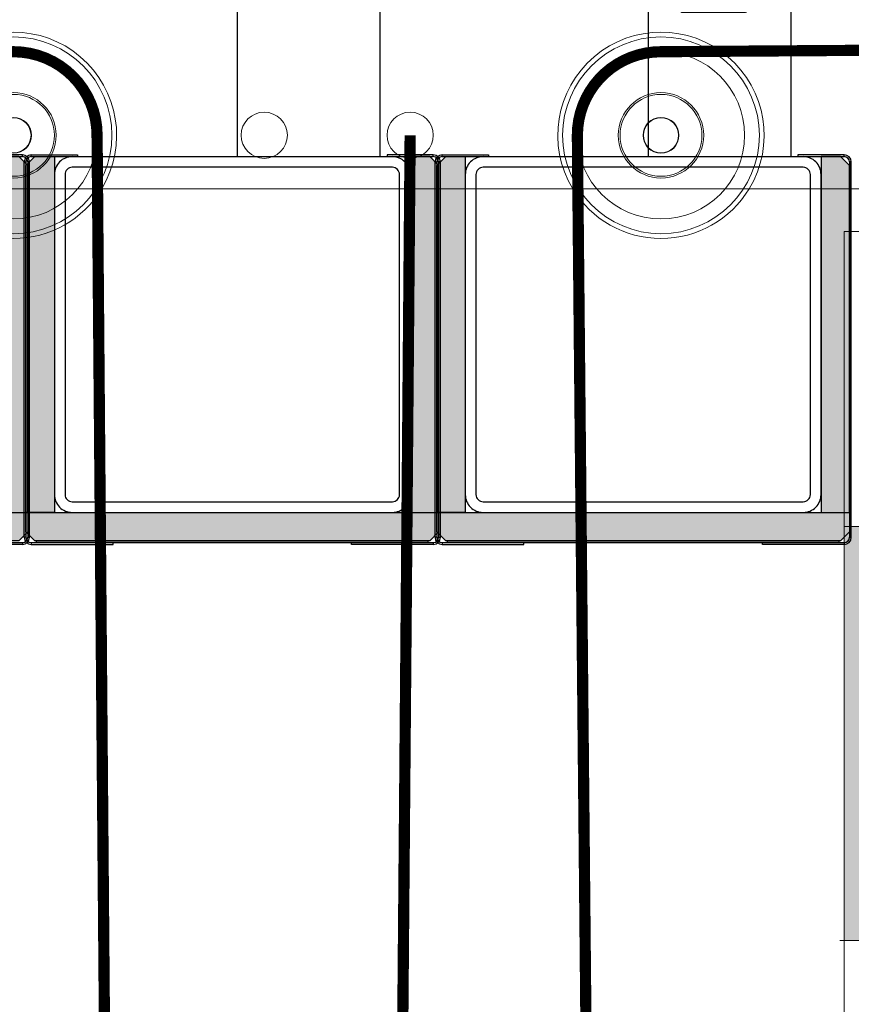
# Model space of a CAD drawing. Units: millimetres. Extents: x -760 to 15787, y 593 to 8122.
# Drawn here: x 14769 to 15002, y 6118 to 6394 of the extents above; entities that cross this region are included whole.
import ezdxf
from ezdxf.lldxf.tags import DXFTag

# ---------------------------------------------------------------- set-up
doc = ezdxf.new("R2010")
doc.units = ezdxf.units.MM
doc.layers.get('0').update_dxf_attribs({"color": 1})
for name, color, linetype, lineweight in [('0_Nevidcary', 251, 'HIDDEN', 5), ('0_Osa', 40, 'ACAD_ISO10W100', 5), ('0_Srafa', 252, 'Continuous', 5), ('0_Tenka', 9, 'Continuous', 5)]:
    doc.layers.add(name, color=color, linetype=linetype, lineweight=lineweight)
tags = doc.linetypes.add('ACAD_ISO10W100', pattern=[18, 12, -3, 0, -3]).pattern_tags.tags
tags[10:11] = [DXFTag(74, 4), DXFTag(75, 0), DXFTag(340, '0'), DXFTag(46, 1.0), DXFTag(50, 0.0), DXFTag(44, 0.0), DXFTag(45, 0.0)]
tags[8:9] = [DXFTag(74, 4), DXFTag(75, 0), DXFTag(340, '0'), DXFTag(46, 1.0), DXFTag(50, 0.0), DXFTag(44, 0.0), DXFTag(45, 0.0)]
tags[6:7] = [DXFTag(74, 4), DXFTag(75, 0), DXFTag(340, '0'), DXFTag(46, 1.0), DXFTag(50, 0.0), DXFTag(44, 0.0), DXFTag(45, 0.0)]
tags[4:5] = [DXFTag(74, 4), DXFTag(75, 0), DXFTag(340, '0'), DXFTag(46, 1.0), DXFTag(50, 0.0), DXFTag(44, 0.0), DXFTag(45, 0.0)]
tags = doc.linetypes.add('HIDDEN', pattern=[1.905, 1.27, -0.635]).pattern_tags.tags
tags[6:7] = [DXFTag(74, 4), DXFTag(75, 0), DXFTag(340, '0'), DXFTag(46, 1.0), DXFTag(50, 0.0), DXFTag(44, 0.0), DXFTag(45, 0.0)]
tags[4:5] = [DXFTag(74, 4), DXFTag(75, 0), DXFTag(340, '0'), DXFTag(46, 1.0), DXFTag(50, 0.0), DXFTag(44, 0.0), DXFTag(45, 0.0)]

# ---------------------------------------------------------------- blocks, each defined once
blk = doc.blocks.new('*U17')
at = {"layer": '0_Srafa'}
h = blk.add_hatch(color=252, dxfattribs=at)
h.dxf.hatch_style = 1
h.paths.add_polyline_path([(0, -111.31), (32, -111.31), (32, 5), (30, 5), (3.52, 5), (1.06, 5), (0, 5)])
h.paths.add_polyline_path([(161, 88), (124, 88), (124, 25), (124, -111.31), (161, -111.31)])
for p, q in [((0, 5), (0, 88)), ((0, 88), (5.49, 88)), ((5.49, 88), (121.51, 88)), ((121.51, 88), (124, 88)), ((124, -111.31), (124, 88)), ((124, 88), (124, 25)), ((161, 88), (124, 88)), ((161, -111.31), (161, 88)), ((0, -111.31), (0, 5)), ((1, 5), (0, 5)), ((3.52, 5), (1.06, 5)), ((30, 5), (3.52, 5)), ((30, 5), (32, 5)), ((32, 5), (32, -111.31))]:
    blk.add_line(p, q)
at = {"layer": '0_Osa'}
blk.add_lwpolyline([(-1.25, -111.31), (70.5, -111.31), (75.5, -125.04), (85.5, -97.57), (90.5, -111.31), (162.25, -111.31)], dxfattribs=at)
blk = doc.blocks.new('*U154')
at = {"ltscale": 10}
blk.add_lwpolyline([(292, 0), (-45, 0), (-45, -60), (292, -60)], close=True, dxfattribs=at)
for centre, radius in [((25, -45), 12), ((207, -45), 12), ((25, -45), 11.5), ((207, -45), 11.5), ((95.5, -45), 6.5), ((136.5, -45), 6.5), ((25, -45), 5.05), ((25, -45), 4.93), ((207, -45), 5.05), ((207, -45), 4.93)]:
    blk.add_circle(centre, radius, dxfattribs=at)
for centre in [(25, -45), (207, -45)]:
    blk.add_arc(centre, 29, 211.1497, 328.8503, dxfattribs=at)
at = {"layer": '0_Nevidcary', "ltscale": 10}
for p, q in [((5.27, 27), (4.2, 25.93)), ((16.2, 25.93), (4.2, 25.93)), ((4.2, 25.93), (4.2, -3)), ((5.27, 27), (15.12, 27)), ((16.2, 25.93), (15.12, 27)), ((16.2, -3), (16.2, 25.93)), ((230.8, 25.93), (231.88, 27)), ((230.8, 25.93), (242.8, 25.93)), ((230.8, -3), (230.8, 25.93)), ((241.73, 27), (231.88, 27)), ((241.73, 27), (242.8, 25.93)), ((242.8, 25.93), (242.8, -3)), ((-42, -3), (-42, 0)), ((3.7, 0), (3.7, -3)), ((16.7, -3), (16.7, 0)), ((230.3, -3), (230.3, 0)), ((243.3, 0), (243.3, -3)), ((289, -3), (289, 0)), ((292, -3.02), (-45, -3.02)), ((0.63, -9.7), (0.63, -3.6)), ((0.63, -3.6), (1.89, -3.6)), ((1.7, -3), (1.7, -3.6)), ((1.89, -9.7), (1.89, -3.6)), ((11.45, -3.6), (1.89, -3.6)), ((8.94, -9.7), (8.94, -3.6)), ((11.45, -9.7), (11.45, -3.6)), ((19.76, -3.6), (11.45, -3.6)), ((18.5, -9.7), (18.5, -3.6)), ((18.7, -3.6), (18.7, -3)), ((19.76, -9.7), (19.76, -3.6)), ((227.24, -9.7), (227.24, -3.6)), ((227.24, -3.6), (235.55, -3.6)), ((228.3, -3.6), (228.3, -3)), ((228.5, -9.7), (228.5, -3.6)), ((235.55, -9.7), (235.55, -3.6)), ((235.55, -3.6), (245.11, -3.6)), ((238.06, -9.7), (238.06, -3.6)), ((245.11, -9.7), (245.11, -3.6)), ((246.37, -3.6), (245.11, -3.6)), ((245.3, -3), (245.3, -3.6)), ((246.37, -9.7), (246.37, -3.6)), ((0.63, -9.7), (2.67, -10.28)), ((1.58, -10.28), (1.26, -10.5)), ((1.26, -10.5), (6.67, -10.5)), ((1.89, -9.7), (1.58, -10.28)), ((1.89, -9.7), (5.37, -10.44)), ((2.67, -10.28), (4.79, -10.5)), ((5.37, -10.44), (6.67, -10.5)), ((6.67, -10.5), (10.25, -10.04)), ((6.67, -10.5), (15.61, -10.5)), ((8.94, -9.7), (12.42, -10.44)), ((10.25, -10.04), (11.45, -9.7)), ((11.45, -9.7), (13.49, -10.28)), ((12.42, -10.44), (13.72, -10.5)), ((13.49, -10.28), (15.61, -10.5)), ((13.72, -10.5), (17.29, -10.04)), ((15.61, -10.5), (19.2, -10.5)), ((17.29, -10.04), (18.5, -9.7)), ((19.45, -10.28), (19.13, -10.5)), ((19.76, -9.7), (19.45, -10.28)), ((227.24, -9.7), (227.55, -10.28)), ((227.55, -10.28), (227.87, -10.5)), ((231.39, -10.5), (227.8, -10.5)), ((229.71, -10.04), (228.5, -9.7)), ((233.28, -10.5), (229.71, -10.04)), ((233.51, -10.28), (231.39, -10.5)), ((240.33, -10.5), (231.39, -10.5)), ((234.58, -10.44), (233.28, -10.5)), ((235.55, -9.7), (233.51, -10.28)), ((238.06, -9.7), (234.58, -10.44)), ((236.75, -10.04), (235.55, -9.7)), ((240.33, -10.5), (236.75, -10.04)), ((241.63, -10.44), (240.33, -10.5)), ((245.74, -10.5), (240.33, -10.5)), ((245.11, -9.7), (241.63, -10.44)), ((244.33, -10.28), (242.21, -10.5)), ((246.37, -9.7), (244.33, -10.28)), ((245.11, -9.7), (245.42, -10.28)), ((245.42, -10.28), (245.74, -10.5))]:
    blk.add_line(p, q, dxfattribs=at)
for points in [[(-6.05, 4.4), (26.45, 4.4), (26.45, 12.4), (-6.05, 12.4)], [(220.55, 4.4), (253.05, 4.4), (253.05, 12.4), (220.55, 12.4)]]:
    blk.add_lwpolyline(points, close=True, dxfattribs=at)
for centre in [(25, -45), (207, -45)]:
    blk.add_circle(centre, 27.65, dxfattribs=at)
for centre, radius, start, end in [((1.75, -9.47), 1.14, 191.3318, 244.7226), ((4.58, 1.69), 12.19, 270.9641, 290.9471), ((15.4, 1.69), 12.19, 270.9641, 290.9471), ((19.62, -9.47), 1.14, 191.3318, 244.7226), ((231.6, 1.69), 12.19, 249.0529, 269.0359), ((227.38, -9.47), 1.14, 295.2774, 348.6682), ((242.42, 1.69), 12.19, 249.0529, 269.0359), ((245.25, -9.47), 1.14, 295.2774, 348.6682), ((25, -45), 29, 328.8503, 211.1497), ((207, -45), 29, 328.8503, 211.1497)]:
    blk.add_arc(centre, radius, start, end, dxfattribs=at)
at = {"layer": '0_Osa', "ltscale": 10}
for centre in [(25, -45), (207, -45)]:
    blk.add_circle(centre, 23.5, dxfattribs=at)

msp = doc.modelspace()

# ---------------------------------------------------------------- hatches: boundary and pattern name
at = {"layer": '0_Srafa'}
h = msp.add_hatch(color=256, dxfattribs=at)
h.dxf.hatch_style = 1
h.paths.add_polyline_path([(14768.429, 6355.97), (14762.929, 6355.97), (14762.929, 6255.97), (14770.929, 6255.97), (14770.929, 6353.47)])
h = msp.add_hatch(color=256, dxfattribs=at)
h.dxf.hatch_style = 1
h.paths.add_polyline_path([(14772.929, 6355.97), (14778.429, 6355.97), (14778.429, 6255.97), (14770.429, 6255.97), (14770.429, 6353.47)])
h = msp.add_hatch(color=256, dxfattribs=at)
h.dxf.hatch_style = 1
h.paths.add_polyline_path([(14883.929, 6355.97), (14878.429, 6355.97), (14878.429, 6255.97), (14886.429, 6255.97), (14886.429, 6353.47)])
h = msp.add_hatch(color=256, dxfattribs=at)
h.dxf.hatch_style = 1
h.paths.add_polyline_path([(14888.429, 6355.97), (14893.929, 6355.97), (14893.929, 6255.97), (14885.929, 6255.97), (14885.929, 6353.47)])
h = msp.add_hatch(color=256, dxfattribs=at)
h.dxf.hatch_style = 1
h.paths.add_polyline_path([(14999.429, 6355.97), (14993.929, 6355.97), (14993.929, 6255.97), (15001.929, 6255.97), (15001.929, 6353.47)])
h = msp.add_hatch(color=256, dxfattribs=at)
h.dxf.hatch_style = 1
h.paths.add_polyline_path([(14654.929, 6255.97), (14770.929, 6255.97), (14770.929, 6250.47), (14768.429, 6247.97), (14657.429, 6247.97), (14654.929, 6250.47)])
h = msp.add_hatch(color=256, dxfattribs=at)
h.dxf.hatch_style = 1
h.paths.add_polyline_path([(14770.429, 6255.97), (14886.429, 6255.97), (14886.429, 6250.47), (14883.929, 6247.97), (14772.929, 6247.97), (14770.429, 6250.47)])
h = msp.add_hatch(color=256, dxfattribs=at)
h.dxf.hatch_style = 1
h.paths.add_polyline_path([(14885.929, 6255.97), (15001.929, 6255.97), (15001.929, 6250.47), (14999.429, 6247.97), (14888.429, 6247.97), (14885.929, 6250.47)])

# ---------------------------------------------------------------- linework, layer by layer
for points in [[(14829.929, 6355.97), (14829.929, 6406.97), (14869.929, 6406.97), (14869.929, 6355.97)], [(14945.429, 6355.97), (14945.429, 6406.97), (14985.429, 6406.97), (14985.429, 6355.97)], [(14656.429, 6355.97), (14769.429, 6355.97), (14769.429, 6356.47), (14756.429, 6356.47), (14756.429, 6355.97)], [(14771.929, 6355.97), (14884.929, 6355.97), (14884.929, 6356.47), (14871.929, 6356.47), (14871.929, 6355.97)], [(14771.929, 6355.97), (14771.929, 6356.47), (14784.929, 6356.47), (14784.929, 6355.97)], [(14887.429, 6355.97), (15000.429, 6355.97), (15000.429, 6356.47), (14987.429, 6356.47), (14987.429, 6355.97)], [(14887.429, 6355.97), (14887.429, 6356.47), (14900.429, 6356.47), (14900.429, 6355.97)], [(14656.429, 6247.47), (14769.429, 6247.47), (14769.429, 6246.97), (14746.429, 6246.97), (14746.429, 6247.47)], [(14771.929, 6247.47), (14884.929, 6247.47), (14884.929, 6246.97), (14861.929, 6246.97), (14861.929, 6247.47)], [(14771.929, 6247.47), (14771.929, 6246.97), (14794.929, 6246.97), (14794.929, 6247.47)], [(14773.429, 6247.47), (14773.429, 6247.97), (14883.429, 6247.97), (14883.429, 6247.47)], [(14887.429, 6247.47), (15000.429, 6247.47), (15000.429, 6246.97), (14977.429, 6246.97), (14977.429, 6247.47)], [(14887.429, 6247.47), (14887.429, 6246.97), (14910.429, 6246.97), (14910.429, 6247.47)], [(14888.929, 6247.47), (14888.929, 6247.97), (14998.929, 6247.97), (14998.929, 6247.47)]]:
    msp.add_lwpolyline(points)
for points in [[(14768.429, 6355.97), (14762.929, 6355.97), (14762.929, 6255.97), (14770.929, 6255.97), (14770.929, 6353.47)], [(14772.929, 6355.97), (14778.429, 6355.97), (14778.429, 6255.97), (14770.429, 6255.97), (14770.429, 6353.47)], [(14883.929, 6355.97), (14878.429, 6355.97), (14878.429, 6255.97), (14886.429, 6255.97), (14886.429, 6353.47)], [(14888.429, 6355.97), (14893.929, 6355.97), (14893.929, 6255.97), (14885.929, 6255.97), (14885.929, 6353.47)], [(14999.429, 6355.97), (14993.929, 6355.97), (14993.929, 6255.97), (15001.929, 6255.97), (15001.929, 6353.47)], [(14770.429, 6248.97), (14769.929, 6248.97), (14769.929, 6354.47), (14770.429, 6354.47)], [(14770.929, 6248.97), (14771.429, 6248.97), (14771.429, 6354.47), (14770.929, 6354.47)], [(14885.929, 6248.97), (14885.429, 6248.97), (14885.429, 6354.47), (14885.929, 6354.47)], [(14886.429, 6248.97), (14886.929, 6248.97), (14886.929, 6354.47), (14886.429, 6354.47)], [(15001.929, 6248.97), (15002.429, 6248.97), (15002.429, 6354.47), (15001.929, 6354.47)], [(14654.929, 6255.97), (14770.929, 6255.97), (14770.929, 6250.47), (14768.429, 6247.97), (14657.429, 6247.97), (14654.929, 6250.47)], [(14770.429, 6255.97), (14886.429, 6255.97), (14886.429, 6250.47), (14883.929, 6247.97), (14772.929, 6247.97), (14770.429, 6250.47)], [(14885.929, 6255.97), (15001.929, 6255.97), (15001.929, 6250.47), (14999.429, 6247.97), (14888.429, 6247.97), (14885.929, 6250.47)]]:
    msp.add_lwpolyline(points, close=True)
for points in [[(14783.429, 6355.97, 0.4142136), (14778.429, 6350.97), (14778.429, 6260.97, 0.4142136), (14783.429, 6255.97), (14873.429, 6255.97, 0.4142136), (14878.429, 6260.97), (14878.429, 6350.97, 0.4142136), (14873.429, 6355.97)], [(14898.929, 6355.97, 0.4142136), (14893.929, 6350.97), (14893.929, 6260.97, 0.4142136), (14898.929, 6255.97), (14988.929, 6255.97, 0.4142136), (14993.929, 6260.97), (14993.929, 6350.97, 0.4142136), (14988.929, 6355.97)]]:
    msp.add_lwpolyline(points, format="xyb")
for points in [[(14783.429, 6258.97), (14873.429, 6258.97, 0.4142136), (14875.429, 6260.97), (14875.429, 6350.97, 0.4142136), (14873.429, 6352.97), (14783.429, 6352.97, 0.4142136), (14781.429, 6350.97), (14781.429, 6260.97, 0.4142136)], [(14898.929, 6258.97), (14988.929, 6258.97, 0.4142136), (14990.929, 6260.97), (14990.929, 6350.97, 0.4142136), (14988.929, 6352.97), (14898.929, 6352.97, 0.4142136), (14896.929, 6350.97), (14896.929, 6260.97, 0.4142136)]]:
    msp.add_lwpolyline(points, format="xyb", close=True)
for centre, radius, start, end in [((14769.429, 6354.47), 2, 0, 90), ((14769.429, 6354.47), 1.5, 0, 90), ((14771.929, 6354.47), 2, 90, 180), ((14771.929, 6354.47), 1.5, 90, 180), ((14884.929, 6354.47), 2, 0, 90), ((14884.929, 6354.47), 1.5, 0, 90), ((14887.429, 6354.47), 2, 90, 180), ((14887.429, 6354.47), 1.5, 90, 180), ((15000.429, 6354.47), 2, 0, 90), ((15000.429, 6354.47), 1.5, 0, 90), ((14769.429, 6248.97), 1.5, 270, 0), ((14769.429, 6248.97), 2, 270, 0), ((14771.929, 6248.97), 2, 180, 270), ((14771.929, 6248.97), 1.5, 180, 270), ((14884.929, 6248.97), 1.5, 270, 0), ((14884.929, 6248.97), 2, 270, 0), ((14887.429, 6248.97), 2, 180, 270), ((14887.429, 6248.97), 1.5, 180, 270), ((15000.429, 6248.97), 1.5, 270, 0), ((15000.429, 6248.97), 2, 270, 0)]:
    msp.add_arc(centre, radius, start, end)
at = {"layer": '0_Osa', "ltscale": 5, "const_width": 3.15}
msp.add_lwpolyline([(15122.529, 6386.67), (14948.932, 6385.47, 0.4142136), (14925.432, 6361.97), (14949.429, 3871.97, -0.4206771), (14925.929, 3848.47), (14742.787, 3848.47, -0.4142136), (14719.287, 3871.97), (14743.432, 6361.97, -1), (14790.432, 6361.97), (14810.929, 3891.97, 0.9905543), (14857.929, 3891.97), (14878.429, 6361.97)], format="xyb", dxfattribs=at)
at = {"layer": '0_Tenka', "ltscale": 30}
msp.add_line((15000.429, 6334.97), (15000.429, 2984.97), dxfattribs=at)

# ---------------------------------------------------------------- block references
at = {"layer": '0_Nevidcary', "xscale": -1}
msp.add_blockref('*U154', (14973.932, 6406.97), dxfattribs=at)
at = {"layer": '0_Tenka'}
msp.add_blockref('*U17', (15000.429, 6246.97), dxfattribs=at)

doc.saveas('drawing.dxf')
